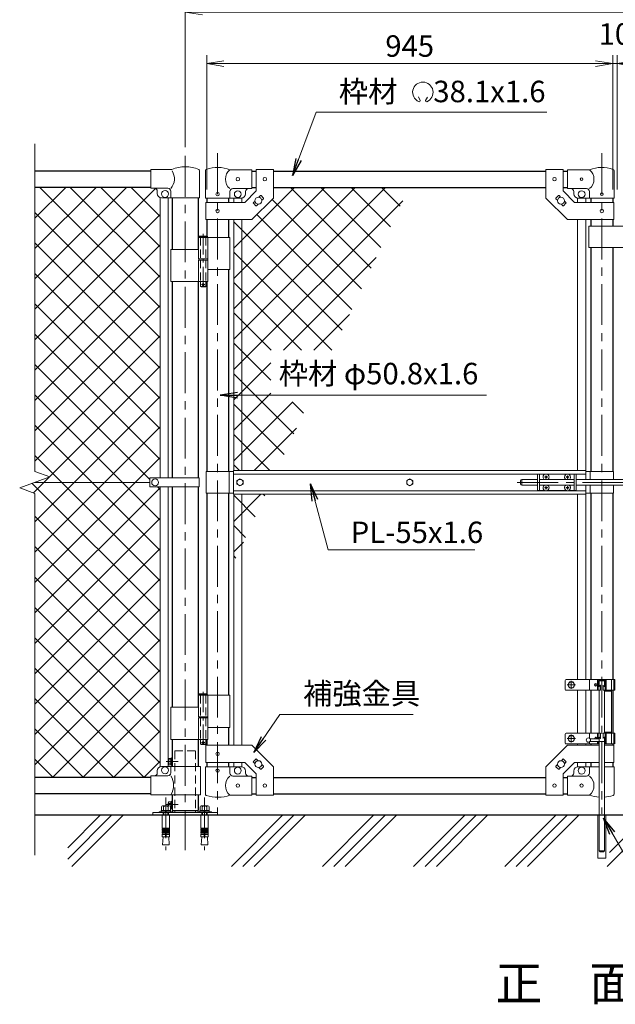
# Model space of a CAD drawing. Units: millimetres. Extents: x 0 to 8400, y 0 to 5940.
# Drawn here: x 4057 to 5443, y 2491 to 4784 of the extents above; entities that cross this region are included whole.
import ezdxf
from ezdxf.enums import TextEntityAlignment as Align

# ---------------------------------------------------------------- set-up
doc = ezdxf.new("R2010")
doc.units = ezdxf.units.MM
doc.header["$LTSCALE"] = 3
doc.header["$MEASUREMENT"] = 0
for name, pattern in [('CENTER', [50.8, 31.75, -6.35, 6.35, -6.35]), ('DASHED', [19.05, 12.7, -6.35]), ('DASHED2', [0.375, 0.25, -0.125])]:
    doc.linetypes.add(name, pattern=pattern)
for name, color, linetype in [('D-BGD', 7, 'Continuous'), ('D-STR1', 1, 'Continuous'), ('D-TTL-TXT', 7, 'Continuous')]:
    doc.layers.add(name, color=color, linetype=linetype)
for name, color, linetype, lineweight in [('D-BMK', 2, 'CENTER', 13), ('D-STR-DIM', 7, 'Continuous', 13), ('D-STR-TXT', 7, 'Continuous', 13), ('D-STR2', 7, 'Continuous', 13), ('D-STR3', 3, 'Continuous', 13)]:
    doc.layers.add(name, color=color, linetype=linetype, lineweight=lineweight)
doc.styles.add('ゴシック', font='txt')
doc.dimstyles.new('STYLE', dxfattribs={"dimscale": 20, "dimtxt": 2.5, "dimasz": 2, "dimexe": 1, "dimexo": 1, "dimgap": 0.8, "dimtad": 1, "dimdsep": 46, "dimtxsty": 'ゴシック', "dimblk": 'OPEN', "dimcen": 1e-08, "dimclrd": 256, "dimclre": 256, "dimclrt": 256, "dimadec": 0, "dimazin": 2, "dimtfac": 1, "dimtmove": 2, "dimatfit": 3, "dimldrblk": 'OPEN', "dimfxl": 0, "dimtolj": 1, "dimtzin": 0, "dimlwd": -1, "dimlwe": -1, "dimarcsym": 0})

# ---------------------------------------------------------------- blocks, each defined once
blk = doc.blocks.new('_Open')
at = {"color": 0, "linetype": 'ByBlock', "lineweight": -2}
for p, q in [((-1, 0.167), (0, 0)), ((-1, -0.167), (0, 0)), ((0, 0), (-1, 0))]:
    blk.add_line(p, q, dxfattribs=at)
blk = doc.blocks.new('*D7')
at = {"layer": 'D-STR-DIM'}
for p, q in [((4442, 4486.6), (4442, 4821.4)), ((6442, 4486.6), (6442, 4821.4)), ((4482, 4801.4), (6402, 4801.4))]:
    blk.add_line(p, q, dxfattribs=at)
at = {"layer": 'D-STR-DIM', "xscale": 40, "yscale": 40, "zscale": 40, "rotation": 180}
blk.add_blockref('_Open', (4442, 4801.4), dxfattribs=at)
at = {"layer": 'D-STR-DIM', "xscale": 40, "yscale": 40, "zscale": 40}
blk.add_blockref('_Open', (6442, 4801.4), dxfattribs=at)
at = {"layer": 'D-STR-DIM', "insert": (5442, 4842.4), "char_height": 50, "attachment_point": 5, "style": 'ゴシック'}
blk.add_mtext('\\A1;2000', dxfattribs=at)
blk = doc.blocks.new('*D1')
at = {"layer": 'D-STR-DIM'}
for p, q in [((4492, 4388.4), (4492, 4701.4)), ((5437, 4388.4), (5437, 4701.4)), ((5397, 4681.4), (4532, 4681.4))]:
    blk.add_line(p, q, dxfattribs=at)
at = {"layer": 'D-STR-DIM', "xscale": 40, "yscale": 40, "zscale": 40, "rotation": 180}
blk.add_blockref('_Open', (4492, 4681.4), dxfattribs=at)
at = {"layer": 'D-STR-DIM', "xscale": 40, "yscale": 40, "zscale": 40}
blk.add_blockref('_Open', (5437, 4681.4), dxfattribs=at)
at = {"layer": 'D-STR-DIM', "insert": (4964.5, 4722.4), "char_height": 50, "attachment_point": 5, "style": 'ゴシック'}
blk.add_mtext('\\A1;945', dxfattribs=at)
blk = doc.blocks.new('*D2')
at = {"layer": 'D-STR-DIM'}
for p, q in [((5437, 4388.4), (5437, 4701.4)), ((5447, 4388.4), (5447, 4701.4)), ((5397, 4681.4), (5357, 4681.4)), ((5437, 4681.4), (5447, 4681.4)), ((5487, 4681.4), (5527, 4681.4))]:
    blk.add_line(p, q, dxfattribs=at)
at = {"layer": 'D-STR-DIM', "xscale": 40, "yscale": 40, "zscale": 40}
blk.add_blockref('_Open', (5437, 4681.4), dxfattribs=at)
at = {"layer": 'D-STR-DIM', "xscale": 40, "yscale": 40, "zscale": 40, "rotation": 180}
blk.add_blockref('_Open', (5447, 4681.4), dxfattribs=at)
at = {"layer": 'D-STR-DIM', "insert": (5442, 4750.4), "char_height": 50, "attachment_point": 5, "style": 'ゴシック'}
blk.add_mtext('\\A1;10', dxfattribs=at)

msp = doc.modelspace()

# ---------------------------------------------------------------- hatches: boundary and pattern name
at = {"layer": 'D-STR2'}
h = msp.add_hatch(dxfattribs=at)
h.set_pattern_fill('ANSI37', color=256, scale=400)
h.set_pattern_definition([(45, (2861.037, 50), (-35.35534, 35.35534), []), (135, (2861.037, 50), (-35.35534, -35.35534), [])])
h.paths.add_polyline_path([(4383.641, 4369.645, -0.31735057), (4376.991, 4379.067), (4376.991, 4384.067, 0.41421356), (4369.991, 4391.067), (4361.991, 4391.067), (4361.991, 4393.367), (4091.991, 4393.367), (4091.991, 3732.02), (4127.23, 3719.193), (4091.991, 3706.367), (4359.991, 3706.367), (4359.991, 3716.867), (4383.641, 3716.867)])
h.paths.add_polyline_path([(4383.641, 3695.867), (4359.991, 3695.867), (4359.991, 3706.367), (4091.991, 3706.367), (4056.753, 3693.542), (4091.991, 3680.716), (4091.991, 3019.367), (4361.991, 3019.367), (4361.991, 3023.067), (4369.991, 3023.067, 0.41421356), (4376.991, 3030.067), (4376.991, 3035.067, -0.31735057), (4383.641, 3044.49)])
h = msp.add_hatch(dxfattribs=at)
h.set_pattern_fill('ANSI37', color=256, scale=400)
h.set_pattern_definition([(45, (-17370.207, -11380), (-35.35534, 35.35534), []), (135, (-17370.207, -11380), (-35.35534, -35.35534), [])])
h.paths.add_polyline_path([(4962.668, 4393.367), (4647.391, 4393.367), (4647.391, 4014.12), (4785.822, 4014.12)])
h.paths.add_polyline_path([(4629.491, 3678.867), (4573.891, 3678.867), (4573.891, 3559.633)])
h.paths.add_polyline_path([(4573.891, 3678.867), (4554.891, 3678.867), (4554.891, 3518.887), (4573.891, 3559.633)])
h.paths.add_polyline_path([(4573.891, 4318.317), (4554.891, 4318.317), (4554.891, 3733.867), (4573.891, 3733.867)])
h.paths.add_polyline_path([(4647.391, 4368.317), (4597.391, 4318.317), (4573.891, 4318.317), (4573.891, 3733.867), (4655.138, 3733.867), (4729.865, 3894.12), (4641.092, 3894.12), (4641.092, 4014.12), (4647.391, 4014.12)])

# ---------------------------------------------------------------- linework, layer by layer
at = {"layer": 'D-BGD'}
for p, q in [((6791.991, 2931.367), (4091.991, 2931.367)), ((4168.476, 2829.133), (4270.711, 2931.367)), ((4168.476, 2855.649), (4244.195, 2931.367)), ((4178.166, 2812.306), (4297.228, 2931.367)), ((4549.397, 2812.306), (4668.459, 2931.367)), ((4575.914, 2812.306), (4694.975, 2931.367)), ((4602.43, 2812.306), (4721.492, 2931.367)), ((4761.529, 2812.306), (4880.591, 2931.367)), ((4788.046, 2812.306), (4907.107, 2931.367)), ((4814.562, 2812.306), (4933.624, 2931.367)), ((4973.661, 2812.306), (5092.723, 2931.367)), ((5000.178, 2812.306), (5119.239, 2931.367)), ((5026.694, 2812.306), (5145.756, 2931.367)), ((5185.793, 2812.306), (5304.855, 2931.367)), ((5212.31, 2812.306), (5331.371, 2931.367)), ((5238.826, 2812.306), (5357.888, 2931.367)), ((5424.442, 2812.306), (5543.503, 2931.367)), ((5429.861, 2844.241), (5516.987, 2931.367))]:
    msp.add_line(p, q, dxfattribs=at)
at = {"layer": 'D-BMK'}
for p, q in [((4517.391, 4473.101), (4517.391, 2934.706)), ((5411.591, 4473.101), (5411.591, 2934.706)), ((4441.991, 4466.607), (4441.991, 2849.964)), ((5214.521, 3706.367), (5838.973, 3706.367)), ((5350.091, 3234.867), (5331.091, 3234.867)), ((5340.591, 3244.367), (5340.591, 3225.367)), ((5340.591, 3119.367), (5340.591, 3100.367)), ((5350.091, 3109.867), (5331.091, 3109.867)), ((4398.016, 3056.367), (4425.467, 3056.367)), ((4398.016, 2956.367), (4425.467, 2956.367))]:
    msp.add_line(p, q, dxfattribs=at)
at = {"layer": 'D-BMK', "ltscale": 0.5}
for p, q in [((4483.832, 4284.785), (4483.832, 4159.901)), ((4487.458, 4166.867), (4480.206, 4166.867)), ((4483.832, 3218.785), (4483.832, 3093.901)), ((4487.458, 3100.867), (4480.206, 3100.867))]:
    msp.add_line(p, q, dxfattribs=at)
at = {"layer": 'D-BMK', "linetype": 'CENTER'}
for p, q in [((4396.991, 2972.967), (4396.991, 2849.964)), ((4486.991, 2972.967), (4486.991, 2849.964))]:
    msp.add_line(p, q, dxfattribs=at)
at = {"layer": 'D-STR-DIM'}
for p, q in [((4091.991, 3732.02), (4091.991, 4494.367)), ((4056.753, 3693.542), (4127.23, 3719.193)), ((4127.23, 3719.193), (4091.991, 3732.02)), ((4091.991, 3680.716), (4056.753, 3693.542)), ((4091.991, 2838.367), (4091.991, 3680.716))]:
    msp.add_line(p, q, dxfattribs=at)
at = {"layer": 'D-STR-TXT'}
for p, q in [((4988.777, 4595.753), (4984.951, 4603.957)), ((5001.363, 4595.742), (5005.889, 4603.581))]:
    msp.add_line(p, q, dxfattribs=at)
for centre, radius, start, end in [((4995.07, 4614.631), 23.75, 292.928954, 245.657594), ((4986.32, 4595.291), 2.5, 245.55066, 10.657501), ((5003.819, 4595.28), 2.5, 169.342407, 276.637083)]:
    msp.add_arc(centre, radius, start, end, dxfattribs=at)
at = {"layer": 'D-STR1'}
for p, q in [((4361.991, 4431.367), (4091.991, 4431.367)), ((4597.391, 4431.367), (4607.391, 4431.367)), ((4647.391, 4431.367), (5281.591, 4431.367)), ((5321.591, 4431.367), (5331.591, 4431.367)), ((4361.991, 4393.367), (4091.991, 4393.367)), ((4597.391, 4393.367), (4607.391, 4393.367)), ((4647.391, 4393.367), (5281.591, 4393.367)), ((5321.591, 4393.367), (5331.591, 4393.367)), ((4411.741, 4369.067), (4411.741, 4248.867)), ((4472.241, 4369.067), (4472.241, 4248.867)), ((4491.991, 4368.367), (4491.991, 4358.317)), ((4542.791, 4368.367), (4542.791, 4358.317)), ((5386.191, 4368.367), (5386.191, 4358.317)), ((5436.991, 4368.367), (5436.991, 4358.317)), ((4491.991, 4318.317), (4491.991, 4279.867)), ((4542.791, 4318.317), (4542.791, 4276.867)), ((5386.191, 4318.317), (5386.191, 4303.317)), ((5436.991, 4318.317), (5436.991, 4303.317)), ((5386.191, 4253.317), (5386.191, 3731.367)), ((5436.991, 4253.317), (5436.991, 3731.367)), ((4542.791, 4201.867), (4542.791, 3731.367)), ((4411.741, 4173.867), (4411.741, 3716.867)), ((4472.241, 4173.867), (4472.241, 3716.867)), ((4491.991, 4173.867), (4491.991, 3731.367)), ((4411.741, 3695.867), (4411.741, 3182.867)), ((4472.241, 3695.867), (4472.241, 3182.867)), ((4491.991, 3681.367), (4491.991, 3213.867)), ((4542.791, 3681.367), (4542.791, 3210.867)), ((5386.191, 3681.367), (5386.191, 3247.367)), ((5436.991, 3681.367), (5436.991, 3247.367)), ((5386.191, 3222.367), (5386.191, 3122.367)), ((5436.991, 3222.367), (5436.991, 3122.367)), ((4542.791, 3135.867), (4542.791, 3094.417)), ((4411.741, 3107.867), (4411.741, 3045.067)), ((4472.241, 3107.867), (4472.241, 3045.067)), ((4491.991, 3107.867), (4491.991, 3094.417)), ((5386.191, 3097.367), (5386.191, 3094.417)), ((5436.991, 3097.367), (5436.991, 3094.417)), ((4491.991, 3054.417), (4491.991, 3044.367)), ((4542.791, 3054.417), (4542.791, 3044.367)), ((5386.191, 3054.417), (5386.191, 3044.367)), ((5436.991, 3054.417), (5436.991, 3044.367)), ((4361.991, 3019.367), (4091.991, 3019.367)), ((4597.391, 3019.367), (4607.391, 3019.367)), ((4647.391, 3019.367), (5281.591, 3019.367)), ((5321.591, 3019.367), (5331.591, 3019.367)), ((4361.991, 2981.367), (4091.991, 2981.367)), ((4597.391, 2981.367), (4607.391, 2981.367)), ((4647.391, 2981.367), (5281.591, 2981.367)), ((5321.591, 2981.367), (5331.591, 2981.367)), ((4411.741, 2979.067), (4411.741, 2942.367)), ((4472.241, 2979.067), (4472.241, 2942.367)), ((4411.741, 2942.367), (4472.241, 2942.367))]:
    msp.add_line(p, q, dxfattribs=at)
at = {"layer": 'D-STR3'}
for p, q in [((4361.991, 4391.067), (4361.991, 4435.067)), ((4410.86, 4435.067), (4361.991, 4435.067)), ((4475.391, 4431.92), (4475.391, 4369.067)), ((4488.841, 4368.367), (4488.841, 4432.06)), ((4597.391, 4434.367), (4545.941, 4434.367)), ((4597.391, 4434.367), (4597.391, 4390.367)), ((4607.391, 4434.567), (4607.391, 4384.886)), ((4607.391, 4434.567), (4647.391, 4434.567)), ((4647.391, 4434.567), (4647.391, 4368.317)), ((5281.591, 4434.567), (5281.591, 4368.317)), ((5321.591, 4434.567), (5281.591, 4434.567)), ((5321.591, 4434.567), (5321.591, 4384.886)), ((5331.591, 4434.367), (5383.041, 4434.367)), ((5331.591, 4434.367), (5331.591, 4390.367)), ((5440.141, 4368.367), (5440.141, 4432.06)), ((4401.591, 4391.067), (4361.991, 4391.067)), ((4376.991, 4379.067), (4376.991, 4384.067)), ((4408.591, 4384.067), (4408.591, 4369.067)), ((4545.941, 4368.367), (4545.941, 4383.367)), ((4597.391, 4390.367), (4552.941, 4390.367)), ((4580.823, 4358.317), (4607.391, 4384.886)), ((4582.391, 4383.367), (4582.391, 4378.367)), ((5348.16, 4358.317), (5321.591, 4384.886)), ((5331.591, 4390.367), (5376.041, 4390.367)), ((5346.591, 4383.367), (5346.591, 4378.367)), ((5383.041, 4368.367), (5383.041, 4383.367)), ((4383.641, 3716.867), (4383.641, 4369.645)), ((4475.391, 4369.067), (4386.991, 4369.067)), ((4402.641, 3716.867), (4402.641, 4369.067)), ((4488.841, 4368.367), (4545.941, 4368.367)), ((4489.691, 4358.317), (4580.823, 4358.317)), ((4489.691, 4358.317), (4489.691, 4318.317)), ((4545.941, 4368.367), (4572.391, 4368.367)), ((4554.891, 4368.367), (4554.891, 4358.317)), ((4573.891, 4368.367), (4573.891, 4358.317)), ((4597.391, 4318.317), (4647.391, 4368.317)), ((4600.724, 4357.721), (4604.44, 4361.437)), ((4600.724, 4356.307), (4606.381, 4350.65)), ((4613.272, 4370.269), (4616.987, 4373.985)), ((4618.402, 4373.985), (4624.059, 4368.328)), ((4620.343, 4363.198), (4624.059, 4366.914)), ((5331.591, 4318.317), (5281.591, 4368.317)), ((5310.581, 4373.985), (5304.924, 4368.328)), ((5308.64, 4363.198), (5304.924, 4366.914)), ((5315.711, 4370.269), (5311.995, 4373.985)), ((5328.259, 4356.307), (5322.602, 4350.65)), ((5328.259, 4357.721), (5324.543, 4361.437)), ((5439.291, 4358.317), (5348.16, 4358.317)), ((5355.091, 4368.367), (5355.091, 4358.317)), ((5383.041, 4368.367), (5356.591, 4368.367)), ((5374.091, 4368.367), (5374.091, 4358.317)), ((5440.141, 4368.367), (5383.041, 4368.367)), ((5439.291, 4358.317), (5439.291, 4318.317)), ((4607.795, 4350.65), (4611.511, 4354.366)), ((5321.187, 4350.65), (5317.472, 4354.366)), ((4489.691, 4318.317), (4597.391, 4318.317)), ((4554.891, 4318.317), (4554.891, 3733.867)), ((4573.891, 4318.317), (4573.891, 3733.867)), ((5439.291, 4318.317), (5331.591, 4318.317)), ((5355.091, 4318.317), (5355.091, 3733.867)), ((5374.091, 4318.317), (5374.091, 3733.867)), ((5501.391, 4303.317), (5381.391, 4303.317)), ((5381.391, 4303.317), (5381.391, 4253.317)), ((4473.032, 4276.867), (4473.032, 4226.867)), ((4545.941, 4276.867), (4473.032, 4276.867)), ((4473.832, 4278.867), (4474.832, 4279.867)), ((4473.832, 4278.867), (4473.832, 4276.867)), ((4473.832, 4278.867), (4493.832, 4278.867)), ((4492.832, 4279.867), (4474.832, 4279.867)), ((4492.832, 4279.867), (4493.832, 4278.867)), ((4493.832, 4278.867), (4493.832, 4276.867)), ((4494.632, 4276.867), (4494.632, 4226.867)), ((4545.941, 4276.867), (4545.941, 4201.867)), ((4473.032, 4248.867), (4408.691, 4248.867)), ((4408.691, 4248.867), (4408.691, 4173.867)), ((5501.391, 4253.317), (5381.391, 4253.317)), ((4494.632, 4226.867), (4473.032, 4226.867)), ((4494.632, 4223.867), (4473.032, 4223.867)), ((4473.032, 4223.867), (4473.032, 4173.867)), ((4473.332, 4226.867), (4473.332, 4223.867)), ((4494.332, 4223.867), (4473.332, 4223.867)), ((4494.332, 4226.867), (4494.332, 4223.867)), ((4494.632, 4223.867), (4494.632, 4173.867)), ((4545.941, 4201.867), (4494.743, 4201.867)), ((4494.632, 4173.867), (4408.691, 4173.867)), ((4477.832, 4173.867), (4477.832, 4162.867)), ((4489.832, 4173.867), (4489.832, 4162.867)), ((4478.832, 4161.867), (4477.832, 4162.867)), ((4477.832, 4162.867), (4489.832, 4162.867)), ((4488.832, 4161.867), (4478.832, 4161.867)), ((4488.832, 4161.867), (4489.832, 4162.867)), ((4359.991, 3716.867), (4359.991, 3695.867)), ((4474.791, 3716.867), (4359.991, 3716.867)), ((4474.791, 3716.867), (4474.791, 3695.867)), ((4490.391, 3731.367), (4490.391, 3681.367)), ((4490.391, 3731.367), (4554.491, 3731.367)), ((4544.391, 3731.367), (4544.391, 3681.367)), ((5374.491, 3733.867), (4554.491, 3733.867)), ((4554.491, 3678.867), (4554.491, 3733.867)), ((5374.491, 3725.867), (4554.491, 3725.867)), ((5261.841, 3725.367), (5261.841, 3687.367)), ((5279.243, 3725.367), (5261.841, 3725.367)), ((5266.341, 3725.367), (5266.341, 3687.367)), ((5279.988, 3719.285), (5278.691, 3719.262)), ((5278.691, 3719.262), (5278.691, 3718.867)), ((5278.691, 3718.472), (5278.691, 3718.867)), ((5279.988, 3718.45), (5278.691, 3718.472)), ((5281.446, 3722.017), (5281.424, 3720.72)), ((5281.446, 3715.717), (5281.424, 3717.014)), ((5282.236, 3722.017), (5281.446, 3722.017)), ((5282.236, 3715.717), (5281.446, 3715.717)), ((5282.236, 3722.017), (5282.259, 3720.72)), ((5282.236, 3715.717), (5282.259, 3717.014)), ((5283.694, 3719.285), (5284.991, 3719.262)), ((5283.694, 3718.45), (5284.991, 3718.472)), ((5329.243, 3725.367), (5284.439, 3725.367)), ((5284.991, 3719.262), (5284.991, 3718.867)), ((5284.991, 3718.472), (5284.991, 3718.867)), ((5329.988, 3719.285), (5328.691, 3719.262)), ((5328.691, 3719.262), (5328.691, 3718.867)), ((5328.691, 3718.472), (5328.691, 3718.867)), ((5329.988, 3718.45), (5328.691, 3718.472)), ((5331.446, 3722.017), (5331.424, 3720.72)), ((5331.446, 3715.717), (5331.424, 3717.014)), ((5332.236, 3722.017), (5331.446, 3722.017)), ((5332.236, 3715.717), (5331.446, 3715.717)), ((5332.236, 3722.017), (5332.259, 3720.72)), ((5332.236, 3715.717), (5332.259, 3717.014)), ((5333.694, 3719.285), (5334.991, 3719.262)), ((5333.694, 3718.45), (5334.991, 3718.472)), ((5351.841, 3725.367), (5334.439, 3725.367)), ((5334.991, 3719.262), (5334.991, 3718.867)), ((5334.991, 3718.472), (5334.991, 3718.867)), ((5347.341, 3725.367), (5347.341, 3687.367)), ((5351.841, 3725.367), (5351.841, 3687.367)), ((5374.491, 3712.867), (5374.491, 3733.867)), ((5438.591, 3731.367), (5374.491, 3731.367)), ((5384.591, 3731.367), (5384.591, 3712.867)), ((5438.591, 3731.367), (5438.591, 3712.867)), ((4091.991, 3706.367), (4359.991, 3706.367)), ((4474.791, 3695.867), (4359.991, 3695.867)), ((4383.641, 3044.49), (4383.641, 3695.867)), ((4402.641, 3045.067), (4402.641, 3695.867)), ((5222.641, 3709.867), (5222.641, 3702.867)), ((5237.091, 3712.867), (5225.641, 3712.867)), ((5225.641, 3712.867), (5225.641, 3699.867)), ((5237.091, 3699.867), (5225.641, 3699.867)), ((5236.936, 3712.867), (5261.841, 3712.867)), ((5236.936, 3699.867), (5261.841, 3699.867)), ((5266.341, 3712.867), (5347.341, 3712.867)), ((5266.341, 3699.867), (5347.341, 3699.867)), ((5279.988, 3694.285), (5278.691, 3694.262)), ((5278.691, 3694.262), (5278.691, 3693.867)), ((5278.691, 3693.472), (5278.691, 3693.867)), ((5279.988, 3693.45), (5278.691, 3693.472)), ((5281.446, 3697.017), (5281.424, 3695.72)), ((5281.446, 3690.717), (5281.424, 3692.014)), ((5282.236, 3697.017), (5281.446, 3697.017)), ((5282.236, 3697.017), (5282.259, 3695.72)), ((5282.236, 3690.717), (5282.259, 3692.014)), ((5283.694, 3694.285), (5284.991, 3694.262)), ((5283.694, 3693.45), (5284.991, 3693.472)), ((5284.991, 3694.262), (5284.991, 3693.867)), ((5284.991, 3693.472), (5284.991, 3693.867)), ((5329.988, 3694.285), (5328.691, 3694.262)), ((5328.691, 3694.262), (5328.691, 3693.867)), ((5328.691, 3693.472), (5328.691, 3693.867)), ((5329.988, 3693.45), (5328.691, 3693.472)), ((5331.446, 3697.017), (5331.424, 3695.72)), ((5331.446, 3690.717), (5331.424, 3692.014)), ((5332.236, 3697.017), (5331.446, 3697.017)), ((5332.236, 3697.017), (5332.259, 3695.72)), ((5332.236, 3690.717), (5332.259, 3692.014)), ((5333.694, 3694.285), (5334.991, 3694.262)), ((5333.694, 3693.45), (5334.991, 3693.472)), ((5334.991, 3694.262), (5334.991, 3693.867)), ((5334.991, 3693.472), (5334.991, 3693.867)), ((5351.841, 3712.867), (5532.641, 3712.867)), ((5351.841, 3699.867), (5532.641, 3699.867)), ((5374.491, 3678.867), (5374.491, 3699.867)), ((5384.591, 3699.867), (5384.591, 3681.367)), ((5438.591, 3699.867), (5438.591, 3681.367)), ((4490.391, 3681.367), (4554.491, 3681.367)), ((5374.491, 3686.867), (4554.491, 3686.867)), ((5374.491, 3678.867), (4554.491, 3678.867)), ((4554.891, 3678.867), (4554.891, 3094.417)), ((4573.891, 3678.867), (4573.891, 3094.417)), ((5279.243, 3687.367), (5261.841, 3687.367)), ((5282.236, 3690.717), (5281.446, 3690.717)), ((5329.243, 3687.367), (5284.439, 3687.367)), ((5332.236, 3690.717), (5331.446, 3690.717)), ((5351.841, 3687.367), (5334.439, 3687.367)), ((5355.091, 3678.867), (5355.091, 3247.367)), ((5374.091, 3678.867), (5374.091, 3247.367)), ((5438.591, 3681.367), (5374.491, 3681.367)), ((5326.591, 3245.367), (5326.591, 3224.367)), ((5442.191, 3247.367), (5328.591, 3247.367)), ((5383.291, 3247.367), (5383.291, 3222.367)), ((5401.591, 3247.367), (5401.591, 3222.367)), ((5403.491, 3247.367), (5403.491, 3222.367)), ((5405.591, 3241.367), (5403.491, 3241.367)), ((5405.091, 3234.367), (5405.091, 3241.367)), ((5407.591, 3246.367), (5405.591, 3244.367)), ((5405.591, 3244.367), (5405.591, 3241.367)), ((5417.591, 3244.367), (5405.591, 3244.367)), ((5405.591, 3241.367), (5405.591, 3232.352)), ((5415.591, 3246.367), (5407.591, 3246.367)), ((5408.091, 3234.367), (5408.091, 3222.367)), ((5408.091, 3234.367), (5408.783, 3234.367)), ((5408.783, 3234.367), (5408.783, 3222.367)), ((5414.4, 3234.367), (5414.4, 3222.367)), ((5415.091, 3234.367), (5414.4, 3234.367)), ((5415.091, 3234.367), (5415.091, 3222.367)), ((5415.591, 3246.367), (5417.591, 3244.367)), ((5417.591, 3244.367), (5417.591, 3241.367)), ((5419.691, 3241.367), (5417.591, 3241.367)), ((5417.591, 3241.367), (5417.591, 3232.352)), ((5418.091, 3241.367), (5418.091, 3234.367)), ((5419.691, 3247.367), (5419.691, 3222.367)), ((5421.591, 3247.367), (5421.591, 3222.367)), ((5421.825, 3247.367), (5421.825, 3222.367)), ((5434.29, 3247.367), (5434.29, 3097.367)), ((5439.891, 3247.367), (5439.891, 3222.367)), ((5442.191, 3247.367), (5442.191, 3222.367)), ((4473.032, 3210.867), (4473.032, 3160.867)), ((4545.941, 3210.867), (4473.032, 3210.867)), ((4473.832, 3212.867), (4474.832, 3213.867)), ((4473.832, 3212.867), (4473.832, 3210.867)), ((4473.832, 3212.867), (4493.832, 3212.867)), ((4492.832, 3213.867), (4474.832, 3213.867)), ((4492.832, 3213.867), (4493.832, 3212.867)), ((4493.832, 3212.867), (4493.832, 3210.867)), ((4494.632, 3210.867), (4494.632, 3160.867)), ((4545.941, 3210.867), (4545.941, 3135.867)), ((5408.783, 3222.367), (5328.591, 3222.367)), ((5355.091, 3222.367), (5355.091, 3122.367)), ((5374.091, 3222.367), (5374.091, 3122.367)), ((5405.591, 3222.367), (5405.591, 3122.367)), ((5442.191, 3222.367), (5414.4, 3222.367)), ((5417.591, 3222.367), (5417.591, 3122.367)), ((5434.29, 3220.067), (5417.591, 3220.067)), ((4473.032, 3182.867), (4408.691, 3182.867)), ((4408.691, 3182.867), (4408.691, 3107.867)), ((4494.632, 3160.867), (4473.032, 3160.867)), ((4494.632, 3157.867), (4473.032, 3157.867)), ((4473.032, 3157.867), (4473.032, 3107.867)), ((4473.332, 3160.867), (4473.332, 3157.867)), ((4494.332, 3157.867), (4473.332, 3157.867)), ((4494.332, 3160.867), (4494.332, 3157.867)), ((4494.632, 3157.867), (4494.632, 3107.867)), ((4545.941, 3135.867), (4494.743, 3135.867)), ((5326.591, 3120.367), (5326.591, 3099.367)), ((5408.783, 3122.367), (5328.591, 3122.367)), ((5383.291, 3122.367), (5383.291, 3110.576)), ((5401.591, 3109.367), (5401.591, 3122.367)), ((5403.491, 3109.367), (5403.491, 3122.367)), ((5408.091, 3110.367), (5408.091, 3122.367)), ((5408.783, 3110.367), (5408.783, 3122.367)), ((5442.191, 3122.367), (5414.4, 3122.367)), ((5414.4, 3110.367), (5414.4, 3122.367)), ((5415.091, 3110.367), (5415.091, 3122.367)), ((5434.29, 3124.667), (5417.591, 3124.667)), ((5419.691, 3097.367), (5419.691, 3122.367)), ((5421.591, 3097.367), (5421.591, 3122.367)), ((5421.825, 3122.367), (5421.825, 3097.367)), ((5439.891, 3122.367), (5439.891, 3097.367)), ((5442.191, 3122.367), (5442.191, 3097.367)), ((4494.632, 3107.867), (4408.691, 3107.867)), ((4477.832, 3107.867), (4477.832, 3096.867)), ((4478.832, 3095.867), (4477.832, 3096.867)), ((4477.832, 3096.867), (4489.832, 3096.867)), ((4488.832, 3095.867), (4478.832, 3095.867)), ((4488.832, 3095.867), (4489.832, 3096.867)), ((4489.832, 3107.867), (4489.832, 3096.867)), ((5405.591, 3097.367), (5328.591, 3097.367)), ((5355.091, 3097.367), (5355.091, 3094.417)), ((5374.091, 3097.367), (5374.091, 3094.417)), ((5383.291, 3102.159), (5383.291, 3097.367)), ((5405.591, 3109.367), (5384.591, 3109.367)), ((5405.591, 3103.367), (5384.591, 3103.367)), ((5401.591, 3097.367), (5401.591, 3103.367)), ((5405.591, 3103.367), (5403.491, 3103.367)), ((5403.491, 3097.367), (5403.491, 3103.367)), ((5403.491, 3103.367), (5418.091, 3103.367)), ((5405.091, 3110.367), (5405.091, 3109.367)), ((5405.091, 3103.367), (5405.091, 3097.367)), ((5405.591, 3112.383), (5405.591, 3103.367)), ((5405.591, 3112.383), (5405.591, 2848.367)), ((5408.091, 3110.367), (5408.783, 3110.367)), ((5415.091, 3110.367), (5414.4, 3110.367)), ((5417.591, 3112.383), (5417.591, 3103.367)), ((5417.591, 3112.383), (5417.591, 2848.367)), ((5442.191, 3097.367), (5417.591, 3097.367)), ((5418.091, 3097.367), (5418.091, 3110.367)), ((4489.691, 3094.417), (4597.391, 3094.417)), ((4489.691, 3054.417), (4489.691, 3094.417)), ((4597.391, 3094.417), (4647.391, 3044.417)), ((5331.591, 3094.417), (5281.591, 3044.417)), ((5405.591, 3094.417), (5331.591, 3094.417)), ((5439.291, 3094.417), (5417.591, 3094.417)), ((5439.291, 3054.417), (5439.291, 3094.417)), ((4402.641, 3061.996), (4402.641, 3050.738)), ((4403.721, 3063.867), (4408.141, 3063.867)), ((4403.721, 3060.125), (4408.141, 3060.125)), ((4403.721, 3052.609), (4408.141, 3052.609)), ((4408.141, 3063.867), (4408.141, 3048.867)), ((4410.141, 3065.367), (4410.141, 3047.367)), ((4411.741, 3065.367), (4410.141, 3065.367)), ((4411.741, 3065.367), (4411.741, 3047.367)), ((4489.691, 3054.417), (4580.823, 3054.417)), ((4554.891, 3054.417), (4554.891, 3044.367)), ((4573.891, 3054.417), (4573.891, 3044.367)), ((4580.823, 3054.417), (4607.391, 3027.849)), ((4600.724, 3056.428), (4606.381, 3062.085)), ((4600.724, 3055.014), (4604.44, 3051.298)), ((4607.795, 3062.085), (4611.511, 3058.369)), ((4620.343, 3049.537), (4624.059, 3045.821)), ((5308.64, 3049.537), (5304.924, 3045.821)), ((5321.187, 3062.085), (5317.472, 3058.369)), ((5348.16, 3054.417), (5321.591, 3027.849)), ((5328.259, 3056.428), (5322.602, 3062.085)), ((5328.259, 3055.014), (5324.543, 3051.298)), ((5405.591, 3054.417), (5348.16, 3054.417)), ((5355.091, 3054.417), (5355.091, 3044.367)), ((5374.091, 3054.417), (5374.091, 3044.367)), ((5439.291, 3054.417), (5417.591, 3054.417)), ((4376.991, 3035.067), (4376.991, 3030.067)), ((4477.691, 3045.067), (4386.991, 3045.067)), ((4403.721, 3048.867), (4408.141, 3048.867)), ((4408.591, 3045.067), (4408.591, 3030.067)), ((4411.741, 3047.367), (4410.141, 3047.367)), ((4477.691, 3045.067), (4477.691, 2979.067)), ((4488.841, 3044.367), (4545.941, 3044.367)), ((4488.841, 3044.367), (4488.841, 2980.675)), ((4545.941, 3044.367), (4545.941, 3029.367)), ((4545.941, 3044.367), (4572.391, 3044.367)), ((4582.391, 3029.367), (4582.391, 3034.367)), ((4607.391, 2978.167), (4607.391, 3027.849)), ((4613.272, 3042.466), (4616.987, 3038.75)), ((4618.402, 3038.75), (4624.059, 3044.407)), ((4647.391, 2978.167), (4647.391, 3044.417)), ((5281.591, 2978.167), (5281.591, 3044.417)), ((5310.581, 3038.75), (5304.924, 3044.407)), ((5315.711, 3042.466), (5311.995, 3038.75)), ((5321.591, 2978.167), (5321.591, 3027.849)), ((5346.591, 3029.367), (5346.591, 3034.367)), ((5383.041, 3044.367), (5356.591, 3044.367)), ((5383.041, 3044.367), (5383.041, 3029.367)), ((5405.591, 3044.367), (5383.041, 3044.367)), ((5440.141, 3044.367), (5417.591, 3044.367)), ((5440.141, 3044.367), (5440.141, 2980.675)), ((4401.591, 3023.067), (4361.991, 3023.067)), ((4361.991, 3023.067), (4361.991, 2979.067)), ((4597.391, 3022.367), (4552.941, 3022.367)), ((4597.391, 2978.367), (4597.391, 3022.367)), ((5331.591, 3022.367), (5376.041, 3022.367)), ((5331.591, 2978.367), (5331.591, 3022.367)), ((4477.691, 2979.067), (4361.991, 2979.067)), ((4402.641, 2960.559), (4402.641, 2953.467)), ((4403.721, 2962.43), (4408.141, 2962.43)), ((4403.721, 2958.688), (4408.141, 2958.688)), ((4408.141, 2962.43), (4408.141, 2947.43)), ((4410.141, 2963.93), (4410.141, 2945.93)), ((4411.741, 2963.93), (4410.141, 2963.93)), ((4411.741, 2963.93), (4411.741, 2945.93)), ((4597.391, 2978.367), (4545.941, 2978.367)), ((4607.391, 2978.167), (4647.391, 2978.167)), ((5321.591, 2978.167), (5281.591, 2978.167)), ((5331.591, 2978.367), (5383.041, 2978.367)), ((4380.991, 2939.667), (4380.991, 2937.367)), ((4412.991, 2939.667), (4380.991, 2939.667)), ((4407.741, 2942.667), (4386.241, 2942.667)), ((4386.241, 2942.667), (4386.241, 2939.667)), ((4386.241, 2939.667), (4407.741, 2939.667)), ((4386.599, 2950.967), (4386.599, 2942.667)), ((4386.599, 2942.667), (4407.384, 2942.667)), ((4404.786, 2953.467), (4389.197, 2953.467)), ((4390.991, 2953.467), (4402.991, 2953.467)), ((4390.994, 2937.367), (4390.994, 2931.367)), ((4391.795, 2942.667), (4391.795, 2950.967)), ((4392.074, 2931.367), (4392.074, 2937.367)), ((4395.491, 2942.667), (4396.295, 2939.667)), ((4398.491, 2939.667), (4397.687, 2942.667)), ((4401.914, 2931.367), (4401.914, 2937.367)), ((4402.187, 2942.667), (4402.187, 2950.967)), ((4402.994, 2931.367), (4402.994, 2937.367)), ((4407.368, 2951.172), (4408.141, 2951.172)), ((4407.384, 2942.667), (4407.384, 2950.967)), ((4407.384, 2947.43), (4408.141, 2947.43)), ((4407.741, 2939.667), (4407.741, 2942.667)), ((4411.741, 2945.93), (4410.141, 2945.93)), ((4412.991, 2937.367), (4412.991, 2939.667)), ((4417.691, 2942.367), (4417.691, 2937.367)), ((4466.291, 2942.367), (4466.291, 2937.367)), ((4470.991, 2939.667), (4470.991, 2937.367)), ((4502.991, 2939.667), (4470.991, 2939.667)), ((4497.741, 2942.667), (4476.241, 2942.667)), ((4476.241, 2942.667), (4476.241, 2939.667)), ((4476.241, 2939.667), (4497.741, 2939.667)), ((4476.599, 2950.967), (4476.599, 2942.667)), ((4476.599, 2942.667), (4497.384, 2942.667)), ((4494.786, 2953.467), (4479.197, 2953.467)), ((4480.991, 2953.467), (4492.991, 2953.467)), ((4480.994, 2937.367), (4480.994, 2931.367)), ((4481.795, 2942.667), (4481.795, 2950.967)), ((4482.074, 2931.367), (4482.074, 2937.367)), ((4485.491, 2942.667), (4486.295, 2939.667)), ((4488.491, 2939.667), (4487.687, 2942.667)), ((4491.914, 2931.367), (4491.914, 2937.367)), ((4492.187, 2942.667), (4492.187, 2950.967)), ((4492.994, 2931.367), (4492.994, 2937.367)), ((4497.384, 2942.667), (4497.384, 2950.967)), ((4497.741, 2939.667), (4497.741, 2942.667)), ((4502.991, 2937.367), (4502.991, 2939.667)), ((4388.341, 2931.367), (4388.341, 2901.329)), ((4405.641, 2931.367), (4405.641, 2901.329)), ((4478.341, 2931.367), (4478.341, 2901.329)), ((4495.641, 2931.367), (4495.641, 2901.329)), ((5402.041, 2931.367), (5402.041, 2831.367)), ((5421.141, 2931.367), (5421.141, 2831.367)), ((4395.991, 2901.329), (4388.341, 2901.329)), ((4388.341, 2898.829), (4388.775, 2901.291)), ((4388.341, 2898.829), (4395.991, 2898.829)), ((4388.341, 2898.829), (4388.341, 2897.329)), ((4388.341, 2897.329), (4395.991, 2897.329)), ((4388.341, 2894.829), (4388.775, 2897.291)), ((4388.341, 2894.829), (4395.991, 2894.829)), ((4388.341, 2894.829), (4388.341, 2893.329)), ((4388.341, 2893.329), (4395.991, 2893.329)), ((4388.341, 2890.829), (4388.775, 2893.291)), ((4388.341, 2890.829), (4395.991, 2890.829)), ((4388.341, 2890.829), (4388.341, 2889.329)), ((4388.341, 2886.867), (4388.775, 2889.329)), ((4388.341, 2889.329), (4395.991, 2889.329)), ((4395.991, 2901.329), (4395.991, 2881.367)), ((4397.991, 2901.329), (4405.641, 2901.329)), ((4397.991, 2901.329), (4397.991, 2881.367)), ((4405.641, 2898.829), (4397.991, 2898.829)), ((4405.641, 2897.329), (4397.991, 2897.329)), ((4405.641, 2894.829), (4397.991, 2894.829)), ((4405.641, 2893.329), (4397.991, 2893.329)), ((4405.641, 2890.829), (4397.991, 2890.829)), ((4405.641, 2889.329), (4397.991, 2889.329)), ((4405.641, 2898.829), (4405.207, 2901.291)), ((4405.641, 2894.829), (4405.207, 2897.291)), ((4405.641, 2890.829), (4405.207, 2893.291)), ((4405.641, 2886.867), (4405.207, 2889.329)), ((4405.641, 2898.829), (4405.641, 2897.329)), ((4405.641, 2894.829), (4405.641, 2893.329)), ((4405.641, 2890.829), (4405.641, 2889.329)), ((4485.991, 2901.329), (4478.341, 2901.329)), ((4478.341, 2898.829), (4478.775, 2901.291)), ((4478.341, 2898.829), (4485.991, 2898.829)), ((4478.341, 2898.829), (4478.341, 2897.329)), ((4478.341, 2897.329), (4485.991, 2897.329)), ((4478.341, 2894.829), (4478.775, 2897.291)), ((4478.341, 2894.829), (4485.991, 2894.829)), ((4478.341, 2894.829), (4478.341, 2893.329)), ((4478.341, 2893.329), (4485.991, 2893.329)), ((4478.341, 2890.829), (4478.775, 2893.291)), ((4478.341, 2890.829), (4485.991, 2890.829)), ((4478.341, 2890.829), (4478.341, 2889.329)), ((4478.341, 2886.867), (4478.775, 2889.329)), ((4478.341, 2889.329), (4485.991, 2889.329)), ((4485.991, 2901.329), (4485.991, 2881.367)), ((4487.991, 2901.329), (4495.641, 2901.329)), ((4487.991, 2901.329), (4487.991, 2881.367)), ((4495.641, 2898.829), (4487.991, 2898.829)), ((4495.641, 2897.329), (4487.991, 2897.329)), ((4495.641, 2894.829), (4487.991, 2894.829)), ((4495.641, 2893.329), (4487.991, 2893.329)), ((4495.641, 2890.829), (4487.991, 2890.829)), ((4495.641, 2889.329), (4487.991, 2889.329)), ((4495.641, 2898.829), (4495.207, 2901.291)), ((4495.641, 2894.829), (4495.207, 2897.291)), ((4495.641, 2890.829), (4495.207, 2893.291)), ((4495.641, 2886.867), (4495.207, 2889.329)), ((4495.641, 2898.829), (4495.641, 2897.329)), ((4495.641, 2894.829), (4495.641, 2893.329)), ((4495.641, 2890.829), (4495.641, 2889.329)), ((4388.341, 2886.867), (4395.991, 2886.867)), ((4388.341, 2886.867), (4388.341, 2881.367)), ((4388.341, 2881.367), (4405.641, 2881.367)), ((4390.497, 2881.367), (4389.413, 2862.267)), ((4405.641, 2886.867), (4397.991, 2886.867)), ((4403.486, 2881.367), (4404.57, 2862.267)), ((4405.641, 2886.867), (4405.641, 2881.367)), ((4478.341, 2886.867), (4485.991, 2886.867)), ((4478.341, 2886.867), (4478.341, 2881.367)), ((4478.341, 2881.367), (4495.641, 2881.367)), ((4480.497, 2881.367), (4479.413, 2862.267)), ((4495.641, 2886.867), (4487.991, 2886.867)), ((4493.486, 2881.367), (4494.57, 2862.267)), ((4495.641, 2886.867), (4495.641, 2881.367)), ((4404.57, 2862.267), (4389.413, 2862.267)), ((4494.57, 2862.267), (4479.413, 2862.267)), ((5417.591, 2848.367), (5405.591, 2848.367)), ((5405.591, 2848.367), (5407.591, 2846.367)), ((5415.591, 2846.367), (5407.591, 2846.367)), ((5417.591, 2848.367), (5415.591, 2846.367)), ((5421.141, 2831.367), (5402.041, 2831.367))]:
    msp.add_line(p, q, dxfattribs=at)
at = {"layer": 'D-STR3', "linetype": 'DASHED', "ltscale": 0.5}
for p, q in [((4477.532, 4276.867), (4477.532, 4226.867)), ((4490.132, 4276.867), (4490.132, 4226.867)), ((4477.532, 4223.867), (4477.532, 4173.867)), ((4490.132, 4223.867), (4490.132, 4173.867)), ((4477.532, 3210.867), (4477.532, 3160.867)), ((4490.132, 3210.867), (4490.132, 3160.867)), ((4477.532, 3157.867), (4477.532, 3107.867)), ((4490.132, 3157.867), (4490.132, 3107.867)), ((4417.691, 3081.367), (4417.691, 2942.367)), ((4417.691, 3081.367), (4466.291, 3081.367)), ((4466.291, 3081.367), (4466.291, 2942.367))]:
    msp.add_line(p, q, dxfattribs=at)
at = {"layer": 'D-STR3', "linetype": 'DASHED2', "ltscale": 0.5}
msp.add_line((5421.825, 3222.367), (5435.825, 3222.367), dxfattribs=at)
at = {"layer": 'D-STR3'}
for points in [[(4569.491, 3714.467), (4576.506, 3710.417), (4576.506, 3702.317), (4569.491, 3698.267), (4562.476, 3702.317), (4562.476, 3710.417)], [(4964.491, 3714.467), (4971.506, 3710.417), (4971.506, 3702.317), (4964.491, 3698.267), (4957.476, 3702.317), (4957.476, 3710.417)], [(5344.641, 3241.882), (5348.691, 3234.867), (5344.641, 3227.853), (5336.541, 3227.853), (5332.491, 3234.867), (5336.541, 3241.882)], [(5344.641, 3116.882), (5348.691, 3109.867), (5344.641, 3102.853), (5336.541, 3102.853), (5332.491, 3109.867), (5336.541, 3116.882)], [(4408.141, 3064.067), (4410.141, 3064.067), (4410.141, 3048.667), (4408.141, 3048.667)], [(4408.141, 2962.63), (4410.141, 2962.63), (4410.141, 2947.23), (4408.141, 2947.23)], [(4366.991, 2931.367), (4516.991, 2931.367), (4516.991, 2937.367), (4366.991, 2937.367)]]:
    msp.add_lwpolyline(points, close=True, dxfattribs=at)
for centre, radius in [((4564.391, 4412.367), 4), ((4627.391, 4412.317), 4), ((5301.591, 4412.317), 4), ((5364.591, 4412.367), 3), ((4394.991, 4378.067), 8), ((4517.391, 4377.367), 4), ((4564.391, 4377.367), 8), ((5364.591, 4377.367), 8), ((5411.591, 4377.367), 3), ((4612.391, 4362.317), 8), ((5316.591, 4362.317), 8), ((4517.391, 4338.317), 4), ((5411.591, 4338.317), 4), ((4483.832, 4166.867), 2.5), ((4371.991, 3706.367), 8), ((4569.491, 3706.367), 7.034), ((4964.491, 3706.367), 7.034), ((5340.591, 3234.867), 7.034), ((4483.832, 3100.867), 2.5), ((5340.591, 3109.867), 7.034), ((5380.591, 3106.367), 5), ((4517.391, 3074.417), 4), ((4612.391, 3050.417), 8), ((5316.591, 3050.417), 8), ((4394.991, 3036.067), 8), ((4517.391, 3035.367), 4), ((4564.391, 3035.367), 8), ((5364.591, 3035.367), 8), ((4564.391, 3000.367), 4), ((4627.391, 3000.417), 4), ((5301.591, 3000.417), 4), ((5364.591, 3000.367), 4)]:
    msp.add_circle(centre, radius, dxfattribs=at)
for centre, radius, start, end in [((4383.46, 4413.122), 33.4, 317.704103, 33.640865), ((4441.991, 4361.373), 80, 66.893711, 112.901249), ((4472.091, 4431.92), 3.3, 0, 66.893711), ((4492.141, 4432.06), 3.3, 109.220511, 180), ((4517.391, 4359.635), 80, 69.091597, 109.220511), ((4564.138, 4412.367), 28.55, 129.594185, 230.405815), ((5411.591, 4359.635), 80, 70.779489, 110.908403), ((5364.845, 4412.367), 28.55, 309.594185, 50.405815), ((5436.841, 4432.06), 3.3, 0, 70.779489), ((4369.991, 4384.067), 7, 0, 90), ((4386.991, 4379.067), 10, 180, 270), ((4401.591, 4384.067), 7, 0, 90), ((4552.941, 4383.367), 7, 90, 180), ((4589.391, 4383.367), 7, 90, 180), ((5339.591, 4383.367), 7, 0, 90), ((5376.041, 4383.367), 7, 0, 90), ((4572.391, 4378.367), 10, 270, 0), ((4601.431, 4357.014), 1, 135, 225), ((4617.695, 4373.278), 1, 45, 135), ((4623.351, 4367.621), 1, 315, 45), ((5305.631, 4367.621), 1, 135, 225), ((5311.288, 4373.278), 1, 45, 135), ((5327.551, 4357.014), 1, 315, 45), ((5356.591, 4378.367), 10, 180, 270), ((4607.088, 4351.357), 1, 225, 315), ((5321.895, 4351.357), 1, 225, 315), ((5281.841, 3718.867), 7, 0, 180), ((5281.841, 3718.867), 7, 180, 238.997281), ((5279.936, 3720.772), 1.488, 270, 0), ((5279.936, 3716.962), 1.488, 0, 90), ((5283.746, 3720.772), 1.488, 180, 270), ((5283.746, 3716.962), 1.488, 90, 180), ((5281.841, 3718.867), 7, 301.002719, 0), ((5331.841, 3718.867), 7, 0, 180), ((5331.841, 3718.867), 7, 180, 238.997281), ((5329.936, 3720.772), 1.488, 270, 0), ((5329.936, 3716.962), 1.488, 0, 90), ((5333.746, 3720.772), 1.488, 180, 270), ((5333.746, 3716.962), 1.488, 90, 180), ((5331.841, 3718.867), 7, 301.002719, 0), ((5225.641, 3709.867), 3, 90, 180), ((5225.641, 3702.867), 3, 180, 270), ((5281.841, 3693.867), 7, 121.002719, 180), ((5281.841, 3693.867), 7, 180, 0), ((5279.936, 3695.772), 1.488, 270, 0), ((5279.936, 3691.962), 1.488, 0, 90), ((5283.746, 3695.772), 1.488, 180, 270), ((5283.746, 3691.962), 1.488, 90, 180), ((5281.841, 3693.867), 7, 0, 58.997281), ((5331.841, 3693.867), 7, 121.002719, 180), ((5331.841, 3693.867), 7, 180, 0), ((5329.936, 3695.772), 1.488, 270, 0), ((5329.936, 3691.962), 1.488, 0, 90), ((5333.746, 3695.772), 1.488, 180, 270), ((5333.746, 3691.962), 1.488, 90, 180), ((5331.841, 3693.867), 7, 0, 58.997281), ((5328.591, 3245.367), 2, 90, 180), ((5328.591, 3224.367), 2, 180, 270), ((5328.591, 3120.367), 2, 90, 180), ((5328.591, 3099.367), 2, 180, 270), ((4404.802, 3061.996), 2.16, 120, 240), ((4409.72, 3056.367), 7.079, 147.93138, 212.06862), ((4404.802, 3050.738), 2.16, 120, 240), ((4601.431, 3055.721), 1, 135, 225), ((4607.088, 3061.378), 1, 45, 135), ((5321.895, 3061.378), 1, 45, 135), ((5327.551, 3055.721), 1, 315, 45), ((4369.991, 3030.067), 7, 270, 0), ((4386.991, 3035.067), 10, 90, 180), ((4401.591, 3030.067), 7, 270, 0), ((4552.941, 3029.367), 7, 180, 270), ((4572.391, 3034.367), 10, 0, 90), ((4589.391, 3029.367), 7, 180, 270), ((4617.695, 3039.457), 1, 225, 315), ((4623.351, 3045.114), 1, 315, 45), ((5305.631, 3045.114), 1, 135, 225), ((5311.288, 3039.457), 1, 225, 315), ((5339.591, 3029.367), 7, 270, 0), ((5356.591, 3034.367), 10, 90, 180), ((5376.041, 3029.367), 7, 270, 0), ((4374.376, 3001.067), 40.678, 327.259645, 32.740355), ((4564.138, 3000.367), 28.55, 129.594185, 230.405815), ((5364.845, 3000.367), 28.55, 309.594185, 50.405815), ((4492.141, 2980.675), 3.3, 180, 250.779489), ((5436.841, 2980.675), 3.3, 289.220511, 0), ((4404.802, 2960.559), 2.16, 120, 240), ((4409.72, 2954.93), 7.079, 147.93138, 191.923384), ((4517.391, 3053.1), 80, 250.779489, 290.908403), ((5411.591, 3053.1), 80, 249.091597, 265.698778), ((5411.591, 3053.1), 80, 274.301222, 289.220511), ((4389.197, 2950.867), 2.6, 2.204228, 177.795772), ((4396.991, 2946.817), 6.65, 38.613238, 141.386762), ((4404.786, 2950.867), 2.6, 2.204228, 177.795772), ((4404.786, 2950.867), 2.6, 2.204228, 177.795772), ((4479.197, 2950.867), 2.6, 2.204228, 177.795772), ((4486.991, 2946.817), 6.65, 38.613238, 141.386762), ((4494.786, 2950.867), 2.6, 2.204228, 177.795772), ((4396.991, 2901.329), 1, 0, 180), ((4486.991, 2901.329), 1, 0, 180)]:
    msp.add_arc(centre, radius, start, end, dxfattribs=at)
at = {"layer": 'D-STR3', "extrusion": (0, 0, -1)}
msp.add_ellipse((5397.441, 3234.867), major_axis=(0, -3), ratio=0.83944876, dxfattribs=at)
for centre, major_axis, ratio, start_param, end_param in [((5398.598, 3234.867), (0, -3), 0.83944876, 0.23180415, 2.9097885), ((5405.791, 3234.405), (0, -3), 0.7667273, 4.72496484, 7.86362379), ((5406.937, 3234.405), (0, -3), 0.61524223, 6.56312376, 7.86362379), ((5397.441, 3109.867), (0, -3), 0.83944876, 1.40334825, 4.87983706), ((5398.598, 3109.867), (0, -3), 0.83944876, 1.40334825, 2.9097885), ((5417.391, 3110.33), (0, 3), 0.7667273, 4.72496484, 7.86362379), ((5416.246, 3110.33), (0, 3), 0.61524223, 6.56312376, 7.86362379)]:
    msp.add_ellipse(centre, major_axis=major_axis, ratio=ratio, start_param=start_param, end_param=end_param, dxfattribs=at)
at = {"layer": 'D-STR3'}
for centre, major_axis, ratio, start_param in [((5417.391, 3234.405), (0, -3), 0.7667273, 4.72496484), ((5416.246, 3234.405), (0, -3), 0.61524223, 6.56312376), ((5405.791, 3110.33), (0, 3), 0.7667273, 4.72496484), ((5406.937, 3110.33), (0, 3), 0.61524223, 6.56312376)]:
    msp.add_ellipse(centre, major_axis=major_axis, ratio=ratio, start_param=start_param, end_param=7.86362379, dxfattribs=at)

# ---------------------------------------------------------------- texts
at = {"layer": 'D-STR-TXT', "style": 'ゴシック'}
for s, p in [('枠材 \u300038.1x1.6', (4799.564, 4591.568)), ('枠材 φ50.8x1.6', (4659.621, 3934.734)), ('PL-55x1.6', (4827.297, 3565.108)), ('補強金具', (4716.205, 3189.822))]:
    msp.add_text(s, height=50, dxfattribs=at).set_placement(p)
at = {"layer": 'D-TTL-TXT', "style": 'ゴシック'}
msp.add_text('正\u3000面\u3000図', height=80, dxfattribs=at).set_placement((5437.153, 2529.511), align=Align.MIDDLE)

# ---------------------------------------------------------------- dimensions: what is measured, and where the dimension line sits
at = {"layer": 'D-STR-DIM'}
dim = msp.add_linear_dim(base=(6441.991, 4801.367), p1=(4441.991, 4466.607), p2=(6441.991, 4466.607), dimstyle='STYLE', dxfattribs=at)
dim.commit()
dim.dimension.update_dxf_attribs({"geometry": '*D7', "text_midpoint": (5441.991, 4842.367)})
for base, p2, picture, middle in [((5446.991, 4681.367), (5446.991, 4368.367), '*D2', (5441.991, 4750.367)), ((4491.991, 4681.367), (4491.991, 4368.367), '*D1', (4964.491, 4722.367))]:
    dim = msp.add_linear_dim(base=base, p1=(5436.991, 4368.367), p2=p2, angle=180, dimstyle='STYLE', dxfattribs=at)
    dim.commit()
    dim.dimension.update_dxf_attribs({"geometry": picture, "text_midpoint": middle})

# ---------------------------------------------------------------- leaders
at = {"layer": 'D-STR-TXT'}
for points in [[(4691.854, 4420.928), (4747.117, 4568.462), (5283.32, 4568.462)], [(4523.395, 3909.343), (4722.546, 3909.343), (5143.377, 3909.343)], [(4733.822, 3703.189), (4774.851, 3549.108), (5116.13, 3549.108)], [(4601.399, 3077.163), (4662.236, 3165.954), (4972.297, 3165.954)], [(5415.777, 2924.351), (5535.092, 2717.69), (5779.417, 2717.69)]]:
    msp.add_leader(points, dimstyle='STYLE', override={"dimgap": 0.8, "dimtad": 1}, dxfattribs=at)

doc.saveas('drawing.dxf')
